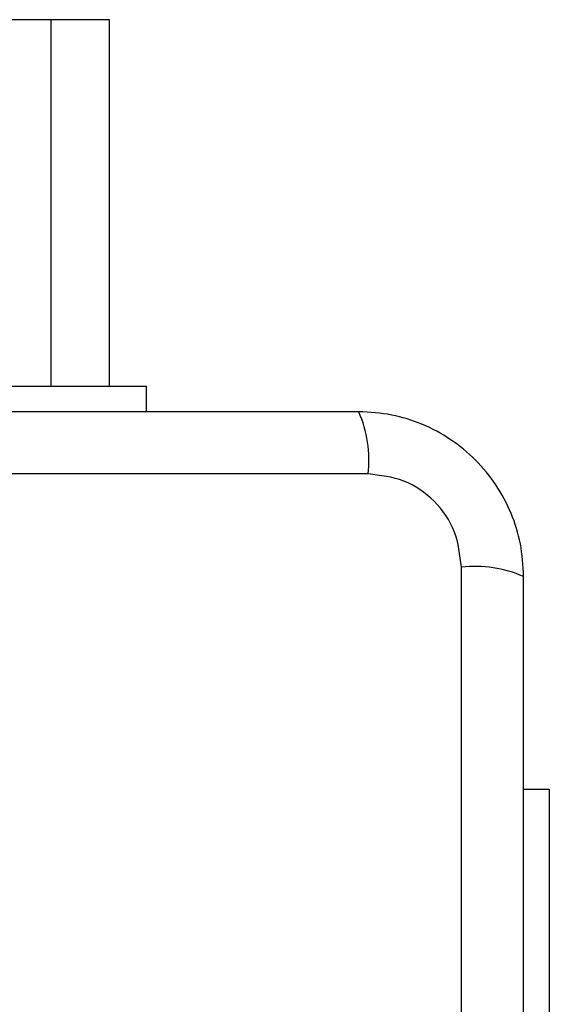
# Model space of a CAD drawing. Units: millimetres. Extents: x -4534 to 4839, y -3372 to 3949.
# Drawn here: x 1658 to 1694, y 2381 to 2448 of the extents above; entities that cross this region are included whole.
import ezdxf

# ---------------------------------------------------------------- set-up
doc = ezdxf.new("R2010")
doc.units = ezdxf.units.MM
doc.layers.add('Toestel 2D', color=7, linetype='Continuous', lineweight=20)

# ---------------------------------------------------------------- blocks, each defined once
blk = doc.blocks.new('BG-8060-180')
at = {"layer": 'Toestel 2D', "linetype": 'Continuous', "lineweight": 25}
for p, q in [((1659.696, 2448.42), (1627.696, 2448.42)), ((1663.696, 2448.42), (1659.696, 2448.42)), ((1659.696, 2423.42), (1659.696, 2448.42)), ((1663.696, 2423.42), (1663.696, 2448.42)), ((1631.196, 2423.42), (1666.196, 2423.42)), ((1666.196, 2423.42), (1666.196, 2421.67)), ((1681.338, 2417.421), (1606.054, 2417.421)), ((1687.696, 2335.778), (1687.696, 2411.062)), ((1691.946, 2395.92), (1693.696, 2395.92)), ((1693.696, 2395.92), (1693.696, 2360.92))]:
    blk.add_line(p, q, dxfattribs=at)
for centre, start, end in [((1673.117, 2418.352), 353.53935, 23.64642), ((1688.627, 2402.841), 66.35358, 96.46065)]:
    blk.add_arc(centre, 8.274, start, end, dxfattribs=at)
for points, knots in [([(1680.696, 2421.67), (1674.549, 2421.67), (1662.255, 2421.67), (1643.696, 2421.67), (1625.137, 2421.67), (1612.843, 2421.67), (1606.696, 2421.67)], [0, 0, 0, 0, 0.249998, 0.5, 0.749998, 1, 1, 1, 1]), ([(1691.946, 2410.42), (1691.902, 2411.172), (1691.817, 2412.643), (1691.143, 2414.769), (1690.111, 2416.712), (1688.704, 2418.422), (1686.995, 2419.83), (1685.052, 2420.865), (1682.924, 2421.541), (1681.45, 2421.627), (1680.696, 2421.67)], [0, 0, 0, 0, 0.127823, 0.250004, 0.375728, 0.499754, 0.62375, 0.749432, 0.871885, 1, 1, 1, 1]), ([(1687.696, 2411.062), (1687.602, 2411.893), (1687.413, 2413.553), (1685.942, 2415.663), (1683.832, 2417.136), (1682.17, 2417.326), (1681.338, 2417.421)], [0, 0, 0, 0, 0.250028, 0.499755, 0.749405, 1, 1, 1, 1]), ([(1691.946, 2336.42), (1691.946, 2342.567), (1691.946, 2354.861), (1691.946, 2373.42), (1691.946, 2391.979), (1691.946, 2404.273), (1691.946, 2410.42)], [0, 0, 0, 0, 0.249998, 0.5, 0.749998, 1, 1, 1, 1])]:
    blk.add_open_spline(points, degree=3, knots=knots, dxfattribs=at)

msp = doc.modelspace()

# ---------------------------------------------------------------- block references
msp.add_blockref('BG-8060-180', (0, 0))

doc.saveas('drawing.dxf')
